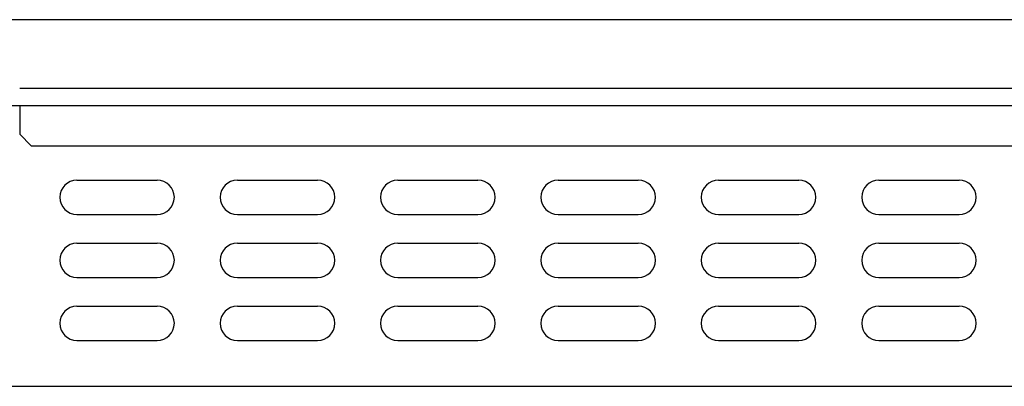
# Model space of a CAD drawing. Extents: x 2934 to 3855, y 2524 to 3404.
# Drawn here: x 3025 to 3197, y 2674 to 2738 of the extents above; entities that cross this region are included whole.
import ezdxf

# ---------------------------------------------------------------- set-up
doc = ezdxf.new("R2010")
doc.units = 0
doc.layers.get('0').update_dxf_attribs({"linetype": 'CONTINUOUS'})

msp = doc.modelspace()

# ---------------------------------------------------------------- linework, layer by layer
at = {"lineweight": 30}
for p, q in [((3335.15, 2737.65), (2945.15, 2737.65)), ((3255.15, 2725.65), (3025.15, 2725.65)), ((3021.28, 2722.65), (3259.03, 2722.65)), ((3025.15, 2722.65), (3025.15, 2717.65)), ((3027.15, 2715.65), (3025.15, 2717.65)), ((3027.15, 2715.65), (3253.15, 2715.65))]:
    msp.add_line(p, q, dxfattribs=at)
at = {"linetype": 'ByBlock', "lineweight": 30}
for p, q in [((3035.15, 2709.65), (3049.15, 2709.65)), ((3063.15, 2709.65), (3077.15, 2709.65)), ((3091.15, 2709.65), (3105.15, 2709.65)), ((3119.15, 2709.65), (3133.15, 2709.65)), ((3147.15, 2709.65), (3161.15, 2709.65)), ((3175.15, 2709.65), (3189.15, 2709.65)), ((3035.15, 2703.65), (3049.15, 2703.65)), ((3063.15, 2703.65), (3077.15, 2703.65)), ((3091.15, 2703.65), (3105.15, 2703.65)), ((3119.15, 2703.65), (3133.15, 2703.65)), ((3147.15, 2703.65), (3161.15, 2703.65)), ((3175.15, 2703.65), (3189.15, 2703.65)), ((3035.15, 2698.65), (3049.15, 2698.65)), ((3063.15, 2698.65), (3077.15, 2698.65)), ((3091.15, 2698.65), (3105.15, 2698.65)), ((3119.15, 2698.65), (3133.15, 2698.65)), ((3147.15, 2698.65), (3161.15, 2698.65)), ((3175.15, 2698.65), (3189.15, 2698.65)), ((3035.15, 2692.65), (3049.15, 2692.65)), ((3063.15, 2692.65), (3077.15, 2692.65)), ((3091.15, 2692.65), (3105.15, 2692.65)), ((3119.15, 2692.65), (3133.15, 2692.65)), ((3147.15, 2692.65), (3161.15, 2692.65)), ((3175.15, 2692.65), (3189.15, 2692.65)), ((3035.15, 2687.65), (3049.15, 2687.65)), ((3063.15, 2687.65), (3077.15, 2687.65)), ((3091.15, 2687.65), (3105.15, 2687.65)), ((3119.15, 2687.65), (3133.15, 2687.65)), ((3147.15, 2687.65), (3161.15, 2687.65)), ((3175.15, 2687.65), (3189.15, 2687.65)), ((3035.15, 2681.65), (3049.15, 2681.65)), ((3063.15, 2681.65), (3077.15, 2681.65)), ((3091.15, 2681.65), (3105.15, 2681.65)), ((3119.15, 2681.65), (3133.15, 2681.65)), ((3147.15, 2681.65), (3161.15, 2681.65)), ((3175.15, 2681.65), (3189.15, 2681.65)), ((2943.15, 2673.65), (3213.15, 2673.65))]:
    msp.add_line(p, q, dxfattribs=at)
for centre, start, end in [((3035.15, 2706.65), 90, 270), ((3049.15, 2706.65), 270, 90), ((3063.15, 2706.65), 90, 270), ((3077.15, 2706.65), 270, 90), ((3091.15, 2706.65), 90, 270), ((3105.15, 2706.65), 270, 90), ((3119.15, 2706.65), 90, 270), ((3133.15, 2706.65), 270, 90), ((3147.15, 2706.65), 90, 270), ((3161.15, 2706.65), 270, 90), ((3175.15, 2706.65), 90, 270), ((3189.15, 2706.65), 270, 90), ((3035.15, 2695.65), 90, 270), ((3049.15, 2695.65), 270, 90), ((3063.15, 2695.65), 90, 270), ((3077.15, 2695.65), 270, 90), ((3091.15, 2695.65), 90, 270), ((3105.15, 2695.65), 270, 90), ((3119.15, 2695.65), 90, 270), ((3133.15, 2695.65), 270, 90), ((3147.15, 2695.65), 90, 270), ((3161.15, 2695.65), 270, 90), ((3175.15, 2695.65), 90, 270), ((3189.15, 2695.65), 270, 90), ((3035.15, 2684.65), 90, 270), ((3049.15, 2684.65), 270, 90), ((3063.15, 2684.65), 90, 270), ((3077.15, 2684.65), 270, 90), ((3091.15, 2684.65), 90, 270), ((3105.15, 2684.65), 270, 90), ((3119.15, 2684.65), 90, 270), ((3133.15, 2684.65), 270, 90), ((3147.15, 2684.65), 90, 270), ((3161.15, 2684.65), 270, 90), ((3175.15, 2684.65), 90, 270), ((3189.15, 2684.65), 270, 90)]:
    msp.add_arc(centre, 3, start, end, dxfattribs=at)

doc.saveas('drawing.dxf')
